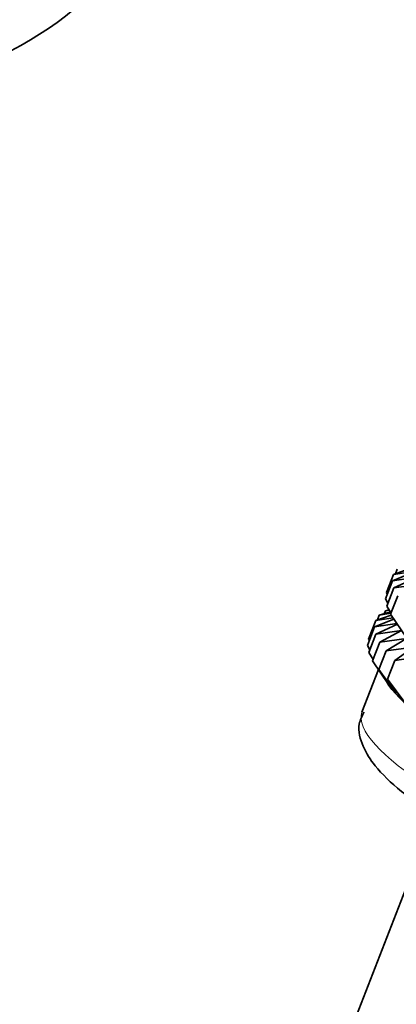
# Model space of a CAD drawing. Units: millimetres. Extents: x 0 to 1474, y 0 to 2760.
# Drawn here: x 1126 to 1140, y 860 to 895 of the extents above; entities that cross this region are included whole.
import ezdxf
from ezdxf import colors
from ezdxf.entities.mleader import LeaderData, LeaderLine
from ezdxf.math import Vec2, Vec3

# ---------------------------------------------------------------- set-up
doc = ezdxf.new("R2010")
doc.units = ezdxf.units.MM
doc.layers.add('DV6_Défaut', color=7, linetype='Continuous')
doc.layers.add('Défaut', color=7, linetype='Continuous')

# ---------------------------------------------------------------- blocks, each defined once
blk = doc.blocks.new('_DOT')
at = {"color": 0}
blk.add_line((0, 0), (-1, 0), dxfattribs=at)
at = {"color": 0, "const_width": 0.333}
blk.add_lwpolyline([(-0.1665, 0, 1), (0.1665, 0, 1)], format="xyb", close=True, dxfattribs=at)
blk = doc.blocks.new('SE5')
at = {"layer": 'DV6_Défaut', "color": 7, "linetype": 'Continuous', "lineweight": 35}
for p, q in [((1140.367, 875.266), (1139.683, 874.992)), ((1140.271, 875.407), (1139.722, 875.215)), ((1139.722, 875.215), (1140.338, 875.308)), ((1139.786, 875.237), (1139.85, 875.404)), ((1139.432, 874.347), (1139.683, 874.992)), ((1139.472, 874.57), (1139.722, 875.215)), ((1139.683, 874.992), (1140.475, 875.105)), ((1140.488, 875.085), (1139.731, 874.737)), ((1139.499, 874.519), (1139.472, 874.57)), ((1139.481, 874.092), (1139.731, 874.737)), ((1139.731, 874.737), (1140.637, 874.861)), ((1139.521, 874.196), (1139.432, 874.347)), ((1139.617, 873.807), (1139.867, 874.452)), ((1139.607, 873.892), (1139.217, 873.772)), ((1139.394, 873.826), (1139.432, 873.925)), ((1139.563, 873.961), (1139.432, 873.925)), ((1139.432, 873.925), (1139.57, 873.951)), ((1139.634, 873.849), (1139.481, 874.092)), ((1138.835, 872.927), (1139.089, 873.584)), ((1139.733, 873.634), (1139.05, 873.361)), ((1139.638, 873.776), (1139.089, 873.584)), ((1139.089, 873.584), (1139.704, 873.676)), ((1139.153, 873.606), (1139.217, 873.772)), ((1139.217, 873.772), (1139.63, 873.841)), ((1140.185, 872.961), (1139.617, 873.807)), ((1138.795, 872.704), (1139.05, 873.361)), ((1139.05, 873.361), (1139.841, 873.473)), ((1139.855, 873.453), (1139.098, 873.106)), ((1139.098, 873.106), (1140.003, 873.23)), ((1140.004, 873.227), (1139.234, 872.82)), ((1138.861, 872.876), (1138.835, 872.927)), ((1138.843, 872.449), (1139.098, 873.106)), ((1138.979, 872.163), (1139.234, 872.82)), ((1139.234, 872.82), (1140.18, 872.949)), ((1140.18, 872.949), (1139.457, 872.507)), ((1138.883, 872.552), (1138.795, 872.704)), ((1139.202, 871.85), (1139.457, 872.507)), ((1139.457, 872.507), (1140.429, 872.643)), ((1140.429, 872.643), (1139.765, 872.168)), ((1138.996, 872.206), (1138.843, 872.449)), ((1139.547, 871.318), (1138.979, 872.163)), ((1139.51, 871.511), (1139.765, 872.168)), ((1139.765, 872.168), (1140.758, 872.314)), ((1139.189, 871.851), (1138.603, 870.341)), ((1139.797, 871.012), (1139.202, 871.85)), ((1139.202, 871.85), (1139.547, 871.318)), ((1139.362, 871.59), (1139.519, 871.359)), ((1140.125, 870.682), (1139.51, 871.511)), ((1139.51, 871.511), (1139.797, 871.012)), ((1141.167, 866.718), (1135.159, 851.234))]:
    blk.add_line(p, q, dxfattribs=at)
for centre, major_axis, ratio, start_param, end_param in [((1106.239, 902.951), (-24.745, 3.565), 0.464995, 6.28251, 9.42401), ((1149.564, 868.18), (10.255, -3.979), 0.211325, 3.416255, 6.016016), ((1149.566, 868.186), (-10.247, 3.976), 0.211325, 0.295442, 2.846151)]:
    blk.add_ellipse(centre, major_axis=major_axis, ratio=ratio, start_param=start_param, end_param=end_param, dxfattribs=at)
at = {"layer": 'DV6_Défaut', "color": 7, "linetype": 'Continuous', "lineweight": 18}
blk.add_ellipse((1148.859, 866.362), major_axis=(10.255, -3.979), ratio=0.211325, start_param=3.141593, end_param=6.283185, dxfattribs=at)
at = {"layer": 'DV6_Défaut', "color": 7, "linetype": 'Continuous', "lineweight": 35}
blk.add_open_spline([(1138.676, 870.348), (1138.6, 870.194), (1138.414, 869.813), (1138.628, 869.073), (1139.095, 868.354), (1139.966, 867.518), (1141.149, 866.687), (1141.955, 866.208), (1142.235, 866.043)], degree=3, knots=[0, 0, 0, 0, 0.080387, 0.232994, 0.397481, 0.631262, 0.891686, 1, 1, 1, 1], dxfattribs=at)

msp = doc.modelspace()

# ---------------------------------------------------------------- block references
at = {"layer": 'Défaut'}
msp.add_blockref('SE5', (0, 0), dxfattribs=at)

# ---------------------------------------------------------------- leaders
at = {"layer": 'Défaut', "color": 7, "linetype": 'Continuous', "lineweight": 18}
ml = msp.add_multileader_mtext('Standard', dxfattribs=at)
ml.set_content('{\\pxsm0.9;\\fSolid Edge ISO|b1||i0||c0|p34;\\W1.;13/09/2021\\P}', color=256)
ml.set_leader_properties()
ml.set_arrow_properties(name='DOT')
ml.build(insert=Vec2(0, 0))
ml.multileader.update_dxf_attribs({"leader_type": 0, "dogleg_length": 0, "arrow_head_size": 12})
ctx = ml.context
ctx.base_point, ctx.char_height, ctx.arrow_head_size, ctx.landing_gap_size = Vec3(1386.803, 2752.693), 12, 12, 4.2
notes = []
notes.append((ctx, [(0, (0, 0, 0), (0, 0), (1, 0), 1, [])]))
ctx.mtext.insert = Vec3(1388.803, 2758.813)
for ctx, leaders in notes:
    for number, flags, end, landing, length, lines in leaders:
        leader = LeaderData()
        leader.index, (leader.has_last_leader_line, leader.has_dogleg_vector, leader.attachment_direction) = number, flags
        leader.last_leader_point, leader.dogleg_vector, leader.dogleg_length = Vec3(end), Vec3(landing), length
        for number, points, colour, breaks in lines:
            line = LeaderLine()
            line.index, line.vertices, line.color, line.breaks = number, Vec3.list(points), colors.encode_raw_color(colour), breaks
            leader.lines.append(line)
        ctx.leaders.append(leader)

doc.saveas('drawing.dxf')
